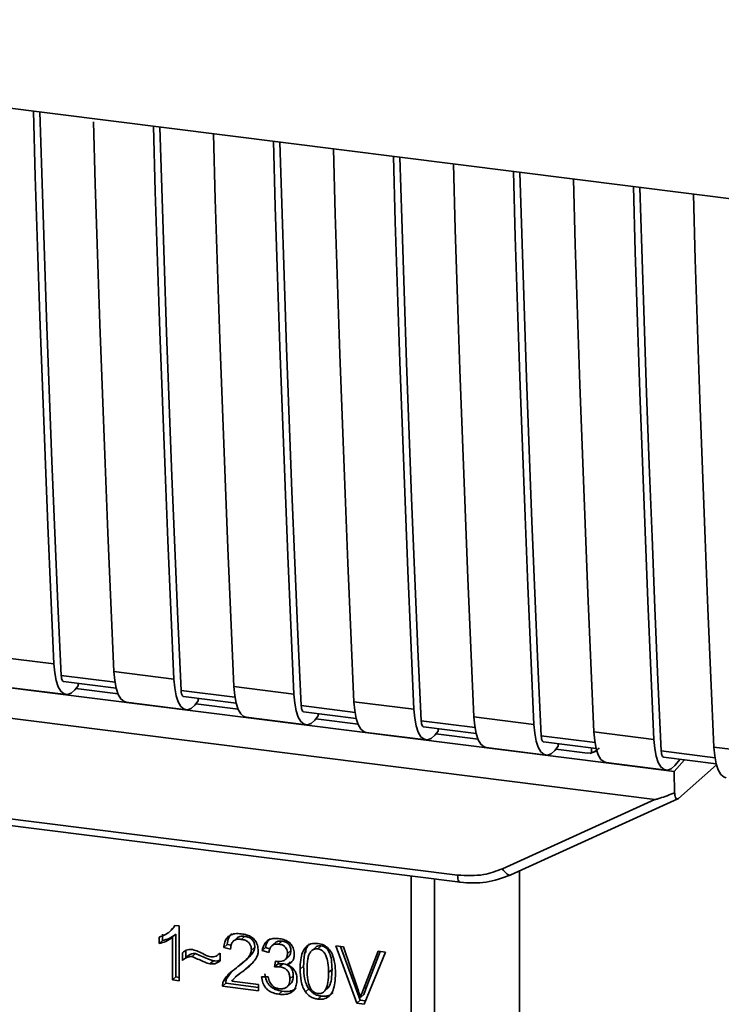
# Paper-space layout 'Blatt1' of a CAD drawing. Units: millimetres. Extents: x 0 to 5940, y 0 to 4200.
# Drawn here: x 5147 to 5179, y 1046 to 1092 of the extents above; entities that cross this region are included whole.
import ezdxf

# ---------------------------------------------------------------- set-up
doc = ezdxf.new("R2010")
doc.units = ezdxf.units.MM
doc.header["$LTSCALE"] = 10

psp = doc.layouts.new('Blatt1')

# ---------------------------------------------------------------- linework, layer by layer
at = {"color": 7, "linetype": 'Continuous', "lineweight": 35}
for p, q in [((5113.289, 1092.267), (5200.263, 1081.309)), ((5120.519, 1064.25), (5174.236, 1057.483)), ((5119.941, 1062.9), (5176.267, 1055.803)), ((5145.361, 1062.491), (5148.167, 1062.138)), ((5151.022, 1061.287), (5148.505, 1061.604)), ((5150.973, 1061.784), (5153.779, 1061.431)), ((5145.926, 1061.059), (5148.732, 1060.706)), ((5148.618, 1061.318), (5151.078, 1061.008)), ((5149.305, 1061.118), (5149.137, 1060.924)), ((5151.167, 1060.736), (5149.19, 1060.985)), ((5149.305, 1061.118), (5149.305, 1061.232)), ((5156.586, 1061.077), (5159.392, 1060.724)), ((5156.634, 1060.58), (5154.117, 1060.897)), ((5154.23, 1060.611), (5156.69, 1060.301)), ((5154.917, 1060.411), (5154.917, 1060.524)), ((5151.539, 1060.352), (5154.345, 1059.999)), ((5154.917, 1060.411), (5154.75, 1060.216)), ((5156.78, 1060.029), (5154.803, 1060.278)), ((5162.247, 1059.873), (5159.73, 1060.19)), ((5162.198, 1060.37), (5165.004, 1060.017)), ((5157.151, 1059.645), (5159.957, 1059.292)), ((5159.843, 1059.904), (5162.303, 1059.594)), ((5160.53, 1059.704), (5160.362, 1059.509)), ((5162.392, 1059.322), (5160.415, 1059.571)), ((5160.53, 1059.704), (5160.53, 1059.817)), ((5167.811, 1059.663), (5170.617, 1059.309)), ((5167.859, 1059.165), (5165.342, 1059.483)), ((5165.455, 1059.197), (5167.915, 1058.887)), ((5166.142, 1058.997), (5166.142, 1059.11)), ((5162.764, 1058.938), (5165.57, 1058.584)), ((5166.142, 1058.997), (5165.975, 1058.802)), ((5168.005, 1058.615), (5166.028, 1058.864)), ((5173.472, 1058.458), (5170.954, 1058.776)), ((5173.423, 1058.956), (5176.229, 1058.602)), ((5168.376, 1058.231), (5171.182, 1057.877)), ((5171.068, 1058.49), (5173.528, 1058.18)), ((5171.755, 1058.29), (5171.587, 1058.095)), ((5173.125, 1057.97), (5171.64, 1058.157)), ((5171.755, 1058.29), (5171.755, 1058.403)), ((5173.302, 1057.977), (5173.306, 1058.208)), ((5179.036, 1058.249), (5181.842, 1057.895)), ((5173.125, 1057.97), (5173.302, 1057.977)), ((5173.236, 1057.95), (5173.572, 1058.077)), ((5179.084, 1057.751), (5176.567, 1058.068)), ((5176.68, 1057.783), (5179.14, 1057.473)), ((5177.2, 1057.388), (5177.455, 1057.685)), ((5173.989, 1057.524), (5176.795, 1057.17)), ((5177.18, 1057.112), (5174.236, 1057.483)), ((5177.18, 1057.112), (5177.65, 1057.66)), ((5177.371, 1055.841), (5179.156, 1057.415)), ((5129.192, 1057.031), (5167.047, 1052.262)), ((5177.18, 1057.112), (5177.191, 1056.109)), ((5129.307, 1056.695), (5167.161, 1051.926)), ((5169.149, 1052.564), (5176.267, 1055.803)), ((5169.533, 1052.269), (5177.347, 1055.825)), ((5164.874, 1040.295), (5164.874, 1052.214)), ((5169.944, 1043.774), (5169.944, 1052.455)), ((5165.962, 1052.077), (5165.962, 1040.381)), ((5153.854, 1049.905), (5153.734, 1049.768)), ((5153.822, 1049.909), (5154.023, 1049.884)), ((5154.023, 1049.884), (5154.023, 1047.319)), ((5153.247, 1049.501), (5153.247, 1049.198)), ((5153.582, 1049.622), (5153.586, 1049.625)), ((5153.588, 1049.627), (5153.741, 1049.762)), ((5153.87, 1049.497), (5153.711, 1049.357)), ((5153.87, 1049.497), (5153.87, 1047.499)), ((5157.082, 1049.399), (5156.923, 1049.259)), ((5153.088, 1049.057), (5153.088, 1049.361)), ((5153.088, 1049.057), (5153.247, 1049.198)), ((5153.711, 1047.359), (5153.711, 1049.357)), ((5156.266, 1049.023), (5156.107, 1048.883)), ((5156.266, 1049.023), (5156.451, 1048.98)), ((5156.717, 1049.321), (5156.558, 1049.181)), ((5158.523, 1049.102), (5158.364, 1048.962)), ((5158.832, 1049.179), (5158.673, 1049.039)), ((5160.663, 1048.948), (5160.504, 1048.808)), ((5161.346, 1048.956), (5161.71, 1048.91)), ((5162.329, 1046.273), (5161.346, 1048.956)), ((5154.172, 1048.274), (5154.172, 1048.633)), ((5154.331, 1048.721), (5154.331, 1048.414)), ((5154.783, 1048.591), (5154.624, 1048.451)), ((5155.908, 1048.586), (5155.944, 1048.617)), ((5155.944, 1048.619), (5155.944, 1048.25)), ((5156.429, 1048.807), (5156.107, 1048.883)), ((5157.558, 1048.897), (5157.399, 1048.757)), ((5158.063, 1048.872), (5157.904, 1048.731)), ((5158.216, 1048.637), (5157.904, 1048.731)), ((5158.063, 1048.872), (5158.262, 1048.812)), ((5159.246, 1048.73), (5159.087, 1048.589)), ((5159.966, 1048.903), (5159.954, 1048.644)), ((5160.417, 1048.899), (5160.258, 1048.759)), ((5161.567, 1048.928), (5162.488, 1046.413)), ((5161.71, 1048.91), (5162.371, 1046.968)), ((5162.642, 1046.934), (5163.329, 1048.706)), ((5163.673, 1048.663), (5162.677, 1046.229)), ((5163.429, 1048.694), (5162.801, 1047.075)), ((5163.329, 1048.706), (5163.673, 1048.663)), ((5154.331, 1048.414), (5154.172, 1048.274)), ((5155.464, 1048.111), (5155.623, 1048.251)), ((5157.024, 1048.179), (5157.183, 1048.32)), ((5157.133, 1047.879), (5157.4, 1048.125)), ((5158.487, 1047.969), (5158.522, 1048.239)), ((5158.647, 1048.11), (5158.487, 1047.969)), ((5158.661, 1048.226), (5158.647, 1048.11)), ((5158.647, 1048.11), (5158.865, 1048.117)), ((5158.706, 1047.977), (5158.865, 1048.117)), ((5158.984, 1048.307), (5159.143, 1048.448)), ((5159.218, 1048.211), (5159.059, 1048.071)), ((5156.453, 1047.725), (5156.243, 1047.418)), ((5156.808, 1047.626), (5156.649, 1047.486)), ((5156.824, 1047.608), (5157.133, 1047.879)), ((5157.133, 1047.879), (5156.974, 1047.739)), ((5159.36, 1047.559), (5159.201, 1047.419)), ((5159.84, 1048.008), (5159.681, 1047.868)), ((5161.171, 1047.841), (5161.012, 1047.701)), ((5153.87, 1047.499), (5153.711, 1047.359)), ((5154.023, 1047.319), (5153.711, 1047.359)), ((5153.87, 1047.499), (5154.023, 1047.48)), ((5156.207, 1047.205), (5156.048, 1047.064)), ((5156.084, 1047.278), (5156.243, 1047.418)), ((5156.207, 1047.205), (5157.726, 1047.013)), ((5156.483, 1047.309), (5157.726, 1047.152)), ((5157.726, 1047.152), (5157.726, 1046.853)), ((5157.874, 1047.513), (5158.186, 1047.513)), ((5159.069, 1047.034), (5159.228, 1047.175)), ((5157.726, 1046.853), (5156.048, 1047.064)), ((5158.838, 1046.833), (5158.679, 1046.693)), ((5160.091, 1046.937), (5159.932, 1046.797)), ((5160.832, 1046.85), (5160.991, 1046.99)), ((5162.664, 1046.673), (5162.505, 1046.533)), ((5162.801, 1047.075), (5162.642, 1046.934)), ((5162.801, 1047.075), (5162.664, 1046.673)), ((5160.507, 1046.463), (5160.667, 1046.603)), ((5162.488, 1046.413), (5162.329, 1046.273)), ((5162.677, 1046.229), (5162.329, 1046.273)), ((5162.488, 1046.413), (5162.739, 1046.382))]:
    psp.add_line(p, q, dxfattribs=at)
at = {"color": 7, "linetype": 'Continuous', "lineweight": 35, "flags": 128}
for points in [[(5148.167, 1062.138), (5148.023, 1065.373), (5147.885, 1068.615), (5147.754, 1071.865), (5147.629, 1075.123), (5147.511, 1078.388), (5147.399, 1081.661), (5147.294, 1084.941), (5147.203, 1087.994)], [(5148.505, 1061.604), (5148.354, 1064.935), (5148.211, 1068.275), (5148.074, 1071.622), (5147.945, 1074.978), (5147.822, 1078.341), (5147.706, 1081.712), (5147.598, 1085.091), (5147.511, 1087.955)], [(5150.013, 1087.491), (5150.101, 1084.587), (5150.206, 1081.307), (5150.317, 1078.035), (5150.435, 1074.77), (5150.56, 1071.512), (5150.691, 1068.262), (5150.829, 1065.019), (5150.973, 1061.784)], [(5153.779, 1061.431), (5153.635, 1064.666), (5153.497, 1067.908), (5153.366, 1071.158), (5153.242, 1074.416), (5153.123, 1077.681), (5153.012, 1080.954), (5152.907, 1084.233), (5152.815, 1087.287)], [(5154.117, 1060.897), (5153.967, 1064.228), (5153.823, 1067.567), (5153.687, 1070.915), (5153.557, 1074.271), (5153.434, 1077.634), (5153.319, 1081.005), (5153.21, 1084.384), (5153.124, 1087.248)], [(5155.621, 1086.934), (5155.713, 1083.88), (5155.818, 1080.6), (5155.93, 1077.328), (5156.048, 1074.062), (5156.172, 1070.805), (5156.304, 1067.555), (5156.441, 1064.312), (5156.586, 1061.077)], [(5159.392, 1060.724), (5159.248, 1063.959), (5159.11, 1067.201), (5158.979, 1070.451), (5158.854, 1073.709), (5158.736, 1076.974), (5158.624, 1080.247), (5158.519, 1083.526), (5158.428, 1086.58)], [(5159.73, 1060.19), (5159.579, 1063.521), (5159.436, 1066.86), (5159.299, 1070.208), (5159.17, 1073.563), (5159.047, 1076.927), (5158.931, 1080.298), (5158.823, 1083.677), (5158.736, 1086.541)], [(5161.234, 1086.226), (5161.326, 1083.173), (5161.431, 1079.893), (5161.542, 1076.621), (5161.66, 1073.355), (5161.785, 1070.098), (5161.916, 1066.848), (5162.054, 1063.605), (5162.198, 1060.37)], [(5165.004, 1060.017), (5164.86, 1063.251), (5164.722, 1066.494), (5164.591, 1069.744), (5164.467, 1073.002), (5164.348, 1076.267), (5164.237, 1079.539), (5164.132, 1082.819), (5164.04, 1085.873)], [(5165.342, 1059.483), (5165.192, 1062.814), (5165.048, 1066.153), (5164.912, 1069.501), (5164.782, 1072.856), (5164.659, 1076.22), (5164.544, 1079.591), (5164.435, 1082.97), (5164.349, 1085.834)], [(5166.846, 1085.519), (5166.938, 1082.466), (5167.043, 1079.186), (5167.155, 1075.913), (5167.273, 1072.648), (5167.397, 1069.391), (5167.529, 1066.14), (5167.666, 1062.898), (5167.811, 1059.663)], [(5170.617, 1059.309), (5170.473, 1062.544), (5170.335, 1065.787), (5170.204, 1069.037), (5170.079, 1072.295), (5169.961, 1075.56), (5169.849, 1078.832), (5169.744, 1082.112), (5169.653, 1085.166)], [(5170.954, 1058.776), (5170.804, 1062.107), (5170.661, 1065.446), (5170.524, 1068.794), (5170.395, 1072.149), (5170.272, 1075.513), (5170.156, 1078.884), (5170.048, 1082.263), (5169.961, 1085.127)], [(5172.459, 1084.812), (5172.55, 1081.759), (5172.656, 1078.479), (5172.767, 1075.206), (5172.885, 1071.941), (5173.01, 1068.683), (5173.141, 1065.433), (5173.279, 1062.191), (5173.423, 1058.956)], [(5176.229, 1058.602), (5176.085, 1061.837), (5175.947, 1065.08), (5175.816, 1068.33), (5175.691, 1071.588), (5175.573, 1074.853), (5175.462, 1078.125), (5175.357, 1081.405), (5175.265, 1084.459)], [(5176.567, 1058.068), (5176.417, 1061.4), (5176.273, 1064.739), (5176.137, 1068.087), (5176.007, 1071.442), (5175.884, 1074.806), (5175.769, 1078.177), (5175.66, 1081.556), (5175.574, 1084.42)], [(5178.071, 1084.105), (5178.163, 1081.051), (5178.268, 1077.772), (5178.38, 1074.499), (5178.498, 1071.234), (5178.622, 1067.976), (5178.754, 1064.726), (5178.891, 1061.484), (5179.036, 1058.249)], [(5148.167, 1062.138), (5148.203, 1061.722), (5148.272, 1061.361), (5148.369, 1061.07), (5148.493, 1060.859), (5148.637, 1060.735), (5148.796, 1060.705), (5148.965, 1060.769), (5149.137, 1060.924)], [(5148.505, 1061.604), (5148.512, 1061.521), (5148.526, 1061.449), (5148.545, 1061.391), (5148.57, 1061.349), (5148.599, 1061.324), (5148.618, 1061.318)], [(5150.973, 1061.784), (5151.01, 1061.368), (5151.078, 1061.008), (5151.176, 1060.716), (5151.299, 1060.505), (5151.443, 1060.382), (5151.539, 1060.352)], [(5153.779, 1061.431), (5153.816, 1061.015), (5153.884, 1060.654), (5153.982, 1060.363), (5154.105, 1060.152), (5154.249, 1060.028), (5154.409, 1059.998), (5154.578, 1060.061), (5154.75, 1060.216)], [(5156.586, 1061.077), (5156.622, 1060.661), (5156.691, 1060.301), (5156.788, 1060.009), (5156.911, 1059.798), (5157.055, 1059.675), (5157.151, 1059.645)], [(5154.117, 1060.897), (5154.124, 1060.814), (5154.138, 1060.742), (5154.158, 1060.684), (5154.182, 1060.642), (5154.211, 1060.617), (5154.23, 1060.611)], [(5159.392, 1060.724), (5159.428, 1060.308), (5159.497, 1059.947), (5159.594, 1059.656), (5159.718, 1059.444), (5159.862, 1059.321), (5160.021, 1059.291), (5160.19, 1059.354), (5160.362, 1059.509)], [(5159.73, 1060.19), (5159.737, 1060.107), (5159.751, 1060.035), (5159.77, 1059.977), (5159.795, 1059.934), (5159.824, 1059.91), (5159.843, 1059.904)], [(5162.198, 1060.37), (5162.235, 1059.954), (5162.303, 1059.594), (5162.401, 1059.302), (5162.524, 1059.091), (5162.668, 1058.968), (5162.764, 1058.938)], [(5165.004, 1060.017), (5165.041, 1059.601), (5165.109, 1059.24), (5165.207, 1058.949), (5165.33, 1058.737), (5165.474, 1058.614), (5165.634, 1058.584), (5165.803, 1058.647), (5165.975, 1058.802)], [(5167.811, 1059.663), (5167.847, 1059.247), (5167.916, 1058.887), (5168.013, 1058.595), (5168.136, 1058.384), (5168.28, 1058.261), (5168.376, 1058.231)], [(5165.342, 1059.483), (5165.349, 1059.4), (5165.363, 1059.328), (5165.383, 1059.269), (5165.407, 1059.227), (5165.436, 1059.203), (5165.455, 1059.197)], [(5170.617, 1059.309), (5170.653, 1058.894), (5170.722, 1058.533), (5170.819, 1058.242), (5170.943, 1058.03), (5171.087, 1057.907), (5171.246, 1057.877), (5171.415, 1057.94), (5171.587, 1058.095)], [(5170.954, 1058.776), (5170.962, 1058.692), (5170.976, 1058.621), (5170.995, 1058.562), (5171.02, 1058.52), (5171.048, 1058.496), (5171.068, 1058.49)], [(5173.423, 1058.956), (5173.46, 1058.54), (5173.528, 1058.179), (5173.626, 1057.888), (5173.749, 1057.677), (5173.893, 1057.553), (5173.989, 1057.524)], [(5176.229, 1058.602), (5176.266, 1058.186), (5176.334, 1057.826), (5176.432, 1057.534), (5176.555, 1057.323), (5176.699, 1057.2), (5176.859, 1057.169), (5177.028, 1057.233), (5177.2, 1057.388)], [(5179.036, 1058.249), (5179.072, 1057.833), (5179.141, 1057.472), (5179.238, 1057.181), (5179.361, 1056.97), (5179.505, 1056.846), (5179.601, 1056.817)], [(5176.567, 1058.068), (5176.574, 1057.985), (5176.588, 1057.913), (5176.608, 1057.855), (5176.632, 1057.813), (5176.661, 1057.789), (5176.68, 1057.783)], [(5167.16, 1051.926), (5167.156, 1051.927), (5167.126, 1051.943), (5167.099, 1051.978), (5167.077, 1052.029), (5167.06, 1052.095), (5167.05, 1052.174), (5167.047, 1052.262)], [(5169.149, 1052.564), (5169.198, 1052.482), (5169.252, 1052.41), (5169.309, 1052.349), (5169.366, 1052.303), (5169.422, 1052.273), (5169.474, 1052.259), (5169.51, 1052.261)], [(5169.51, 1052.261), (5169.521, 1052.264), (5169.533, 1052.269)]]:
    psp.add_lwpolyline(points, dxfattribs=at)
at = {"color": 7, "linetype": 'Continuous', "lineweight": 35}
for points, knots in [([(5173.669, 1058.208), (5173.654, 1058.192), (5173.598, 1058.132), (5173.474, 1058.039), (5173.361, 1057.998), (5173.302, 1057.977)], [0, 0, 0, 0, 0.1442591, 0.552683, 1, 1, 1, 1]), ([(5177.191, 1056.109), (5176.961, 1056.02), (5176.68, 1055.91), (5176.376, 1055.819), (5176.298, 1055.803), (5176.276, 1055.803), (5176.267, 1055.803)], [0, 0, 0, 0, 0.759745, 0.932709, 0.973735, 1, 1, 1, 1]), ([(5177.191, 1056.109), (5177.199, 1056.052), (5177.215, 1055.939), (5177.264, 1055.842), (5177.318, 1055.808), (5177.354, 1055.83), (5177.371, 1055.841)], [0, 0, 0, 0, 0.288437, 0.58078, 0.798899, 1, 1, 1, 1]), ([(5167.047, 1052.262), (5167.46, 1052.241), (5168.199, 1052.204), (5168.859, 1052.454), (5169.149, 1052.564)], [0, 0, 0, 0, 0.559553, 1, 1, 1, 1]), ([(5167.16, 1051.926), (5167.572, 1051.902), (5168.396, 1051.853), (5169.139, 1052.125), (5169.51, 1052.261)], [0, 0, 0, 0, 0.499521, 1, 1, 1, 1]), ([(5153.088, 1049.361), (5153.268, 1049.432), (5153.567, 1049.55), (5153.75, 1049.807), (5153.822, 1049.909)], [0, 0, 0, 0, 0.605036, 1, 1, 1, 1]), ([(5153.87, 1049.497), (5153.768, 1049.425), (5153.578, 1049.292), (5153.351, 1049.227), (5153.247, 1049.198)], [0, 0, 0, 0, 0.540555, 1, 1, 1, 1]), ([(5156.107, 1048.883), (5156.119, 1048.966), (5156.141, 1049.121), (5156.241, 1049.318), (5156.403, 1049.463), (5156.643, 1049.539), (5156.829, 1049.525), (5156.93, 1049.518)], [0, 0, 0, 0, 0.204649, 0.382399, 0.548961, 0.756031, 1, 1, 1, 1]), ([(5156.481, 1049.522), (5156.457, 1049.5), (5156.401, 1049.448), (5156.309, 1049.287), (5156.284, 1049.131), (5156.266, 1049.023)], [0, 0, 0, 0, 0.173947, 0.425043, 1, 1, 1, 1]), ([(5156.718, 1049.32), (5156.739, 1049.336), (5156.783, 1049.37), (5156.904, 1049.41), (5157.009, 1049.404), (5157.082, 1049.399)], [0, 0, 0, 0, 0.209167, 0.446391, 1, 1, 1, 1]), ([(5156.93, 1049.518), (5157.02, 1049.502), (5157.185, 1049.475), (5157.408, 1049.373), (5157.588, 1049.214), (5157.705, 1048.979), (5157.715, 1048.803), (5157.721, 1048.708)], [0, 0, 0, 0, 0.222306, 0.408354, 0.573454, 0.769693, 1, 1, 1, 1]), ([(5157.082, 1049.399), (5157.153, 1049.387), (5157.253, 1049.368), (5157.372, 1049.304), (5157.441, 1049.247), (5157.494, 1049.176), (5157.548, 1049.059), (5157.554, 1048.964), (5157.558, 1048.897)], [0, 0, 0, 0, 0.283781, 0.403397, 0.514199, 0.622773, 0.73633, 1, 1, 1, 1]), ([(5153.711, 1049.357), (5153.609, 1049.285), (5153.419, 1049.151), (5153.192, 1049.087), (5153.088, 1049.057)], [0, 0, 0, 0, 0.540555, 1, 1, 1, 1]), ([(5156.923, 1049.259), (5156.867, 1049.263), (5156.764, 1049.271), (5156.623, 1049.234), (5156.511, 1049.147), (5156.44, 1048.998), (5156.433, 1048.875), (5156.429, 1048.807)], [0, 0, 0, 0, 0.206359, 0.38239, 0.545927, 0.751729, 1, 1, 1, 1]), ([(5157.399, 1048.757), (5157.396, 1048.807), (5157.392, 1048.902), (5157.341, 1049.035), (5157.246, 1049.147), (5157.1, 1049.228), (5156.986, 1049.248), (5156.923, 1049.259)], [0, 0, 0, 0, 0.202161, 0.375301, 0.538172, 0.746469, 1, 1, 1, 1]), ([(5157.904, 1048.731), (5157.931, 1048.838), (5157.981, 1049.037), (5158.176, 1049.236), (5158.416, 1049.316), (5158.58, 1049.305), (5158.667, 1049.299)], [0, 0, 0, 0, 0.302172, 0.560281, 0.765896, 1, 1, 1, 1]), ([(5158.285, 1049.304), (5158.238, 1049.256), (5158.122, 1049.139), (5158.085, 1048.971), (5158.063, 1048.872)], [0, 0, 0, 0, 0.411005, 1, 1, 1, 1]), ([(5158.673, 1049.039), (5158.607, 1049.041), (5158.48, 1049.047), (5158.334, 1048.95), (5158.25, 1048.806), (5158.228, 1048.697), (5158.216, 1048.637)], [0, 0, 0, 0, 0.27459, 0.524574, 0.741582, 1, 1, 1, 1]), ([(5158.523, 1049.102), (5158.523, 1049.103), (5158.538, 1049.123), (5158.584, 1049.146), (5158.683, 1049.186), (5158.771, 1049.182), (5158.832, 1049.179)], [0, 0, 0, 0, 0.002285, 0.231886, 0.468155, 1, 1, 1, 1]), ([(5158.667, 1049.299), (5158.751, 1049.285), (5158.906, 1049.259), (5159.115, 1049.164), (5159.283, 1049.015), (5159.394, 1048.796), (5159.403, 1048.632), (5159.409, 1048.543)], [0, 0, 0, 0, 0.2229122, 0.4093563, 0.5745394, 0.7704171, 1, 1, 1, 1]), ([(5159.087, 1048.589), (5159.085, 1048.635), (5159.081, 1048.719), (5159.036, 1048.838), (5158.954, 1048.939), (5158.827, 1049.011), (5158.727, 1049.029), (5158.673, 1049.039)], [0, 0, 0, 0, 0.2053291, 0.380462, 0.5436182, 0.7500171, 1, 1, 1, 1]), ([(5158.832, 1049.179), (5158.893, 1049.168), (5158.98, 1049.152), (5159.083, 1049.095), (5159.143, 1049.044), (5159.19, 1048.981), (5159.237, 1048.876), (5159.242, 1048.79), (5159.246, 1048.73)], [0, 0, 0, 0, 0.279748, 0.394559, 0.50921, 0.615388, 0.73, 1, 1, 1, 1]), ([(5159.681, 1047.868), (5159.685, 1048.015), (5159.693, 1048.282), (5159.776, 1048.632), (5159.925, 1048.903), (5160.18, 1049.078), (5160.396, 1049.071), (5160.507, 1049.067)], [0, 0, 0, 0, 0.2536538, 0.4607708, 0.631376, 0.8092977, 1, 1, 1, 1]), ([(5160.123, 1049.044), (5160.097, 1049.017), (5159.975, 1048.892), (5159.862, 1048.53), (5159.848, 1048.198), (5159.84, 1048.008)], [0, 0, 0, 0, 0.107429, 0.492779, 1, 1, 1, 1]), ([(5160.663, 1048.948), (5160.625, 1048.95), (5160.552, 1048.953), (5160.465, 1048.934), (5160.431, 1048.902), (5160.422, 1048.894)], [0, 0, 0, 0, 0.434621, 0.84834, 1, 1, 1, 1]), ([(5160.507, 1049.067), (5160.603, 1049.047), (5160.786, 1049.01), (5161.028, 1048.828), (5161.209, 1048.541), (5161.318, 1048.138), (5161.328, 1047.831), (5161.334, 1047.66)], [0, 0, 0, 0, 0.1638364, 0.3141788, 0.4754437, 0.7064282, 1, 1, 1, 1]), ([(5161.171, 1047.841), (5161.167, 1047.994), (5161.16, 1048.261), (5161.083, 1048.577), (5160.98, 1048.761), (5160.89, 1048.858), (5160.782, 1048.925), (5160.703, 1048.94), (5160.663, 1048.948)], [0, 0, 0, 0, 0.3550345, 0.6187746, 0.7235065, 0.8166429, 0.905912, 1, 1, 1, 1]), ([(5154.172, 1048.633), (5154.248, 1048.689), (5154.388, 1048.792), (5154.57, 1048.781), (5154.653, 1048.777)], [0, 0, 0, 0, 0.545318, 1, 1, 1, 1]), ([(5154.331, 1048.414), (5154.405, 1048.469), (5154.508, 1048.547), (5154.67, 1048.595), (5154.746, 1048.593), (5154.783, 1048.591)], [0, 0, 0, 0, 0.562084, 0.787974, 1, 1, 1, 1]), ([(5154.653, 1048.777), (5154.742, 1048.753), (5154.93, 1048.704), (5155.105, 1048.607), (5155.197, 1048.556)], [0, 0, 0, 0, 0.473899, 1, 1, 1, 1]), ([(5154.783, 1048.591), (5154.973, 1048.508), (5155.22, 1048.4), (5155.501, 1048.285), (5155.591, 1048.26), (5155.623, 1048.251)], [0, 0, 0, 0, 0.686177, 0.8893998, 1, 1, 1, 1]), ([(5155.197, 1048.556), (5155.259, 1048.522), (5155.356, 1048.469), (5155.46, 1048.445), (5155.497, 1048.436)], [0, 0, 0, 0, 0.642837, 1, 1, 1, 1]), ([(5155.497, 1048.436), (5155.54, 1048.434), (5155.629, 1048.431), (5155.789, 1048.487), (5155.883, 1048.567), (5155.944, 1048.619)], [0, 0, 0, 0, 0.248294, 0.513002, 1, 1, 1, 1]), ([(5156.698, 1047.925), (5156.902, 1048.077), (5157.158, 1048.268), (5157.372, 1048.581), (5157.391, 1048.703), (5157.399, 1048.757)], [0, 0, 0, 0, 0.6840271, 0.8618425, 1, 1, 1, 1]), ([(5157.558, 1048.897), (5157.555, 1048.868), (5157.55, 1048.805), (5157.497, 1048.672), (5157.297, 1048.389), (5157.045, 1048.204), (5156.857, 1048.065)], [0, 0, 0, 0, 0.075506, 0.161288, 0.37335, 1, 1, 1, 1]), ([(5157.721, 1048.708), (5157.715, 1048.653), (5157.702, 1048.533), (5157.615, 1048.36), (5157.397, 1048.066), (5157.156, 1047.88), (5156.974, 1047.739)], [0, 0, 0, 0, 0.126025, 0.2739, 0.450507, 1, 1, 1, 1]), ([(5158.572, 1048.23), (5158.63, 1048.224), (5158.737, 1048.215), (5158.882, 1048.24), (5158.998, 1048.306), (5159.076, 1048.428), (5159.083, 1048.533), (5159.087, 1048.589)], [0, 0, 0, 0, 0.230705, 0.422289, 0.588617, 0.779865, 1, 1, 1, 1]), ([(5159.409, 1048.543), (5159.404, 1048.481), (5159.395, 1048.362), (5159.311, 1048.221), (5159.196, 1048.125), (5159.106, 1048.09), (5159.059, 1048.071)], [0, 0, 0, 0, 0.279858, 0.542566, 0.759122, 1, 1, 1, 1]), ([(5159.246, 1048.73), (5159.241, 1048.667), (5159.233, 1048.577), (5159.183, 1048.486), (5159.152, 1048.459), (5159.141, 1048.45)], [0, 0, 0, 0, 0.590845, 0.851711, 1, 1, 1, 1]), ([(5160.162, 1048.668), (5160.136, 1048.625), (5160.08, 1048.528), (5160.014, 1048.246), (5160.007, 1048.005), (5160.003, 1047.828)], [0, 0, 0, 0, 0.1796558, 0.4007339, 1, 1, 1, 1]), ([(5160.504, 1048.808), (5160.469, 1048.81), (5160.403, 1048.814), (5160.31, 1048.791), (5160.227, 1048.742), (5160.184, 1048.694), (5160.162, 1048.668)], [0, 0, 0, 0, 0.2561313, 0.4925789, 0.7321615, 1, 1, 1, 1]), ([(5161.012, 1047.701), (5161.008, 1047.854), (5161.001, 1048.12), (5160.924, 1048.436), (5160.822, 1048.62), (5160.732, 1048.717), (5160.623, 1048.784), (5160.544, 1048.8), (5160.504, 1048.808)], [0, 0, 0, 0, 0.355032, 0.618427, 0.722857, 0.81598, 0.905498, 1, 1, 1, 1]), ([(5154.624, 1048.451), (5154.583, 1048.452), (5154.498, 1048.454), (5154.338, 1048.399), (5154.238, 1048.323), (5154.172, 1048.274)], [0, 0, 0, 0, 0.232412, 0.495161, 1, 1, 1, 1]), ([(5155.464, 1048.111), (5155.421, 1048.123), (5155.315, 1048.154), (5155.035, 1048.272), (5154.799, 1048.375), (5154.624, 1048.451)], [0, 0, 0, 0, 0.148329, 0.370565, 1, 1, 1, 1]), ([(5155.944, 1048.25), (5155.863, 1048.196), (5155.72, 1048.101), (5155.541, 1048.108), (5155.464, 1048.111)], [0, 0, 0, 0, 0.567539, 1, 1, 1, 1]), ([(5155.623, 1048.251), (5155.712, 1048.244), (5155.829, 1048.235), (5155.922, 1048.291), (5155.944, 1048.305)], [0, 0, 0, 0, 0.763108, 1, 1, 1, 1]), ([(5158.522, 1048.239), (5158.532, 1048.237), (5158.549, 1048.233), (5158.566, 1048.231), (5158.572, 1048.23)], [0, 0, 0, 0, 0.620319, 1, 1, 1, 1]), ([(5158.865, 1048.117), (5158.939, 1048.103), (5159.044, 1048.084), (5159.167, 1048.013), (5159.239, 1047.949), (5159.294, 1047.87), (5159.349, 1047.74), (5159.355, 1047.634), (5159.36, 1047.559)], [0, 0, 0, 0, 0.274013, 0.39074, 0.500481, 0.610026, 0.726441, 1, 1, 1, 1]), ([(5159.059, 1048.071), (5159.139, 1048.036), (5159.289, 1047.971), (5159.445, 1047.789), (5159.522, 1047.586), (5159.529, 1047.454), (5159.532, 1047.384)], [0, 0, 0, 0, 0.288151, 0.544825, 0.756652, 1, 1, 1, 1]), ([(5156.084, 1047.278), (5156.114, 1047.337), (5156.18, 1047.468), (5156.385, 1047.69), (5156.573, 1047.831), (5156.698, 1047.925)], [0, 0, 0, 0, 0.216403, 0.479331, 1, 1, 1, 1]), ([(5156.974, 1047.739), (5156.852, 1047.653), (5156.673, 1047.527), (5156.529, 1047.362), (5156.483, 1047.309)], [0, 0, 0, 0, 0.678838, 1, 1, 1, 1]), ([(5158.033, 1047.653), (5158.051, 1047.543), (5158.075, 1047.385), (5158.174, 1047.196), (5158.266, 1047.081), (5158.38, 1046.987), (5158.568, 1046.883), (5158.727, 1046.854), (5158.838, 1046.833)], [0, 0, 0, 0, 0.266761, 0.383566, 0.495224, 0.607499, 0.726214, 1, 1, 1, 1]), ([(5158.706, 1047.977), (5158.669, 1047.979), (5158.595, 1047.983), (5158.523, 1047.974), (5158.487, 1047.969)], [0, 0, 0, 0, 0.506621, 1, 1, 1, 1]), ([(5159.201, 1047.419), (5159.198, 1047.475), (5159.193, 1047.58), (5159.141, 1047.728), (5159.044, 1047.853), (5158.891, 1047.944), (5158.772, 1047.965), (5158.706, 1047.977)], [0, 0, 0, 0, 0.209958, 0.388027, 0.551643, 0.755269, 1, 1, 1, 1]), ([(5159.36, 1047.559), (5159.355, 1047.48), (5159.349, 1047.367), (5159.29, 1047.245), (5159.254, 1047.192), (5159.228, 1047.175), (5159.227, 1047.175)], [0, 0, 0, 0, 0.543838, 0.775224, 0.992396, 1, 1, 1, 1]), ([(5159.932, 1046.797), (5159.888, 1046.871), (5159.793, 1047.032), (5159.699, 1047.399), (5159.688, 1047.681), (5159.681, 1047.868)], [0, 0, 0, 0, 0.224146, 0.486782, 1, 1, 1, 1]), ([(5159.84, 1048.008), (5159.848, 1047.799), (5159.86, 1047.507), (5159.967, 1047.144), (5160.051, 1047.003), (5160.091, 1046.937)], [0, 0, 0, 0, 0.572332, 0.800832, 1, 1, 1, 1]), ([(5160.003, 1047.828), (5160.007, 1047.675), (5160.014, 1047.409), (5160.09, 1047.093), (5160.192, 1046.91), (5160.281, 1046.813), (5160.389, 1046.746), (5160.467, 1046.73), (5160.507, 1046.722)], [0, 0, 0, 0, 0.355674, 0.619409, 0.723828, 0.816779, 0.90596, 1, 1, 1, 1]), ([(5160.507, 1046.722), (5160.547, 1046.72), (5160.626, 1046.716), (5160.733, 1046.755), (5160.823, 1046.83), (5160.925, 1046.987), (5161.001, 1047.284), (5161.008, 1047.549), (5161.012, 1047.701)], [0, 0, 0, 0, 0.093803, 0.182838, 0.275686, 0.379988, 0.6436, 1, 1, 1, 1]), ([(5161.334, 1047.66), (5161.33, 1047.513), (5161.322, 1047.246), (5161.239, 1046.897), (5161.09, 1046.626), (5160.835, 1046.451), (5160.619, 1046.459), (5160.507, 1046.463)], [0, 0, 0, 0, 0.2535385, 0.4605761, 0.6311564, 0.8091433, 1, 1, 1, 1]), ([(5160.989, 1046.992), (5161.009, 1047.019), (5161.091, 1047.133), (5161.158, 1047.427), (5161.166, 1047.69), (5161.171, 1047.841)], [0, 0, 0, 0, 0.118077, 0.493868, 1, 1, 1, 1]), ([(5156.048, 1047.064), (5156.049, 1047.106), (5156.05, 1047.18), (5156.074, 1047.248), (5156.084, 1047.278)], [0, 0, 0, 0, 0.560739, 1, 1, 1, 1]), ([(5156.207, 1047.205), (5156.208, 1047.246), (5156.209, 1047.321), (5156.233, 1047.388), (5156.243, 1047.418)], [0, 0, 0, 0, 0.5607394, 1, 1, 1, 1]), ([(5158.679, 1046.693), (5158.595, 1046.707), (5158.437, 1046.735), (5158.222, 1046.838), (5158.044, 1046.999), (5157.916, 1047.234), (5157.889, 1047.415), (5157.874, 1047.513)], [0, 0, 0, 0, 0.209684, 0.39078, 0.558089, 0.762245, 1, 1, 1, 1]), ([(5158.186, 1047.513), (5158.207, 1047.428), (5158.244, 1047.274), (5158.368, 1047.091), (5158.522, 1046.984), (5158.626, 1046.963), (5158.68, 1046.952)], [0, 0, 0, 0, 0.3283565, 0.5947623, 0.7897199, 1, 1, 1, 1]), ([(5159.532, 1047.384), (5159.528, 1047.293), (5159.519, 1047.125), (5159.428, 1046.908), (5159.258, 1046.749), (5158.997, 1046.668), (5158.792, 1046.684), (5158.679, 1046.693)], [0, 0, 0, 0, 0.202756, 0.37627, 0.539193, 0.747133, 1, 1, 1, 1]), ([(5158.68, 1046.952), (5158.74, 1046.948), (5158.849, 1046.939), (5158.997, 1046.977), (5159.116, 1047.067), (5159.191, 1047.221), (5159.197, 1047.349), (5159.201, 1047.419)], [0, 0, 0, 0, 0.209014, 0.386482, 0.55, 0.754191, 1, 1, 1, 1]), ([(5158.838, 1046.833), (5158.965, 1046.824), (5159.146, 1046.81), (5159.356, 1046.875), (5159.452, 1046.923), (5159.488, 1046.963), (5159.493, 1046.968)], [0, 0, 0, 0, 0.532715, 0.75763, 0.966436, 1, 1, 1, 1]), ([(5160.507, 1046.463), (5160.443, 1046.474), (5160.318, 1046.497), (5160.108, 1046.597), (5159.998, 1046.721), (5159.932, 1046.797)], [0, 0, 0, 0, 0.297527, 0.572077, 1, 1, 1, 1]), ([(5160.091, 1046.937), (5160.127, 1046.892), (5160.199, 1046.804), (5160.337, 1046.704), (5160.495, 1046.633), (5160.607, 1046.613), (5160.667, 1046.603)], [0, 0, 0, 0, 0.246831, 0.486726, 0.727256, 1, 1, 1, 1]), ([(5160.667, 1046.603), (5160.732, 1046.598), (5160.857, 1046.589), (5161.029, 1046.632), (5161.149, 1046.694), (5161.197, 1046.751), (5161.21, 1046.766)], [0, 0, 0, 0, 0.319638, 0.612391, 0.897828, 1, 1, 1, 1]), ([(5162.371, 1046.968), (5162.399, 1046.885), (5162.447, 1046.74), (5162.488, 1046.594), (5162.505, 1046.533)], [0, 0, 0, 0, 0.579396, 1, 1, 1, 1]), ([(5162.505, 1046.533), (5162.528, 1046.608), (5162.569, 1046.744), (5162.62, 1046.876), (5162.642, 1046.934)], [0, 0, 0, 0, 0.556662, 1, 1, 1, 1])]:
    psp.add_open_spline(points, degree=3, knots=knots, dxfattribs=at)

doc.saveas('drawing.dxf')
